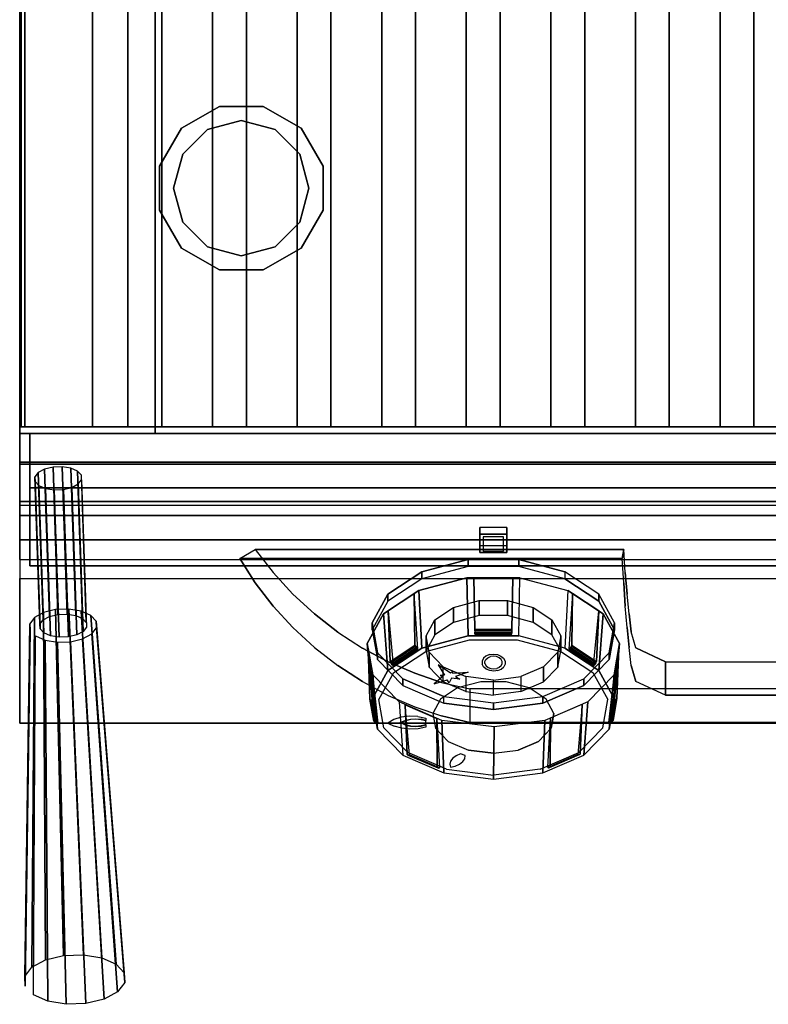
# Model space of a CAD drawing. Units: millimetres. Extents: x 0 to 802, y -1033 to 0.
# Drawn here: x 0 to 221, y -1033 to -742 of the extents above; entities that cross this region are included whole.
import ezdxf

# ---------------------------------------------------------------- set-up
doc = ezdxf.new("R2010")
doc.units = ezdxf.units.MM
for name, color, linetype in [('200-EquipBlack-3d', 250, 'Continuous'), ('200-EquipRed-3d', 1, 'Continuous'), ('200-EquipSteel-3d', 9, 'Continuous'), ('200-EquipWhite-3d', 7, 'Continuous')]:
    doc.layers.add(name, color=color, linetype=linetype)

# ---------------------------------------------------------------- blocks, each defined once
blk = doc.blocks.new('DESCO900-CRUSCOTTO 800MM')
at = {"layer": '200-EquipSteel-3d'}
for points in [[(0, 0), (0, 0, -10.6), (800, 0, -10.6), (800, 0)], [(0, 0, -10.6), (0, -31.33, -10.6), (800, -31.33, -10.6), (800, 0, -10.6)], [(0, 0, -189.1), (0, -42.75, -189.1), (800, -42.75, -189.1), (800, 0, -189.1)], [(0, -31.33, -11.6), (0, -24.21, -22.69), (800, -24.21, -22.69), (800, -31.33, -11.6)], [(0, -24.21, -23.19), (0, -85.5, -106.31), (800, -85.5, -106.31), (800, -24.21, -23.19)], [(800, -24.21, -22.69), (800, -24.21, -23.19), (0, -24.21, -23.19), (0, -24.21, -22.69)], [(0, -31.33, -10.6), (0, -31.33, -11.6), (800, -31.33, -11.6), (800, -31.33, -10.6)], [(0, -85.5, -108.31), (0, -42.75, -189.1), (800, -42.75, -189.1), (800, -85.5, -108.31)], [(0, -85.5, -106.31), (0, -85.5, -108.31), (800, -85.5, -108.31), (800, -85.5, -106.31)]]:
    blk.add_3dface(points, dxfattribs=at)
for points, invisible_edges in [([(0, 0, -189.1), (0, -24.21, -23.19), (0, 0, -10.6), (0, 0, -189.1)], 3), ([(0, 0, -10.6), (0, -31.33, -11.6), (0, -24.21, -22.69)], 9), ([(0, 0, -189.1), (0, -42.75, -189.1), (0, -85.5, -108.31), (0, -85.5, -106.31)], 8), ([(0, -85.5, -106.31), (0, 0, -189.1), (0, -24.21, -23.19)], 3), ([(0, 0, -10.6), (0, -31.33, -11.6), (0, -31.33, -10.6)], 1)]:
    blk.add_3dface(points, dxfattribs=dict(at, invisible_edges=invisible_edges))
blk = doc.blocks.new('DESCO900-MANOPOLA RED')
at = {"layer": '200-EquipBlack-3d'}
for points in [[(136, -3.5, -4), (136, -8.84, -11.24), (144, -8.84, -11.24), (144, -3.5, -4)], [(136, -3.5, -4), (136, -5.51, -2.52), (144, -5.51, -2.52), (144, -3.5, -4)], [(136, -3.5, -4), (136, -5.51, -2.52), (136, -10.85, -9.76), (136, -8.84, -11.24)], [(136, -5.51, -2.52), (136, -10.85, -9.76), (144, -10.85, -9.76), (144, -5.51, -2.52)], [(144, -3.5, -4), (144, -5.51, -2.52), (144, -10.85, -9.76), (144, -8.84, -11.24)], [(144, -8.84, -11.24), (144, -10.85, -9.76), (136, -10.85, -9.76), (136, -8.84, -11.24)], [(118.84, -16.61, -19.9), (132.51, -13, -15), (132.51, -15.01, -13.52), (118.84, -18.63, -18.42)], [(132.51, -15.01, -13.52), (132.51, -13, -15), (147.48, -13, -15), (147.48, -15.01, -13.52)], [(147.48, -15.01, -13.52), (147.48, -13, -15), (161.16, -16.61, -19.9), (161.16, -18.63, -18.42)], [(108.82, -23.22, -28.85), (118.84, -16.61, -19.9), (118.84, -18.63, -18.42), (108.82, -25.23, -27.37)], [(171.18, -23.22, -28.85), (161.16, -16.61, -19.9), (161.16, -18.63, -18.42), (171.18, -25.23, -27.37)], [(132.2, -18.36, -8.78), (117.96, -22.12, -13.89), (118.84, -39.15, -3.28), (132.51, -35.53, 1.62)], [(147.8, -18.36, -8.78), (132.2, -18.36, -8.78), (132.51, -35.53, 1.62), (147.48, -35.53, 1.62)], [(145.8, -18.36, -8.78), (134.2, -18.36, -8.78), (134.51, -33.57, 1.76), (145.48, -33.57, 1.76)], [(147.8, -18.36, -8.78), (162.04, -22.12, -13.89), (161.16, -39.15, -3.28), (147.48, -35.53, 1.62)], [(104.2, -31.67, -40.31), (108.82, -23.22, -28.85), (108.82, -25.23, -27.37), (104.2, -33.68, -38.83)], [(117.96, -22.12, -13.89), (107.52, -29, -23.21), (108.82, -45.75, -12.23), (118.84, -39.15, -3.28)], [(116.62, -23, -15.08), (108.86, -28.12, -22.02), (109.48, -43.08, -11.15), (116.82, -38.25, -4.58)], [(171.18, -45.75, -12.23), (172.48, -29, -23.21), (162.04, -22.12, -13.89), (161.16, -39.15, -3.28)], [(171.14, -28.12, -22.02), (163.38, -23, -15.08), (163.18, -38.25, -4.58), (170.52, -43.08, -11.15)], [(175.8, -31.67, -40.31), (171.18, -23.22, -28.85), (171.18, -25.23, -27.37), (175.8, -33.68, -38.83)], [(128.24, -31.52, -26.64), (128.24, -27.1, -29.9), (135.84, -25.09, -27.18), (135.84, -29.52, -23.92)], [(135.84, -29.52, -23.92), (135.84, -25.09, -27.18), (144.16, -25.09, -27.18), (144.16, -29.52, -23.92)], [(144.16, -29.52, -23.92), (144.16, -25.09, -27.18), (151.76, -27.1, -29.9), (151.76, -31.52, -26.64)], [(107.52, -29, -23.21), (102.71, -37.8, -35.15), (104.2, -54.2, -23.69), (108.82, -45.75, -12.23)], [(122.68, -35.19, -31.61), (122.68, -30.76, -34.88), (128.24, -27.1, -29.9), (128.24, -31.52, -26.64)], [(151.76, -31.52, -26.64), (151.76, -27.1, -29.9), (157.32, -30.76, -34.88), (157.32, -35.19, -31.61)], [(175.8, -54.2, -23.69), (177.29, -37.8, -35.15), (172.48, -29, -23.21), (171.18, -45.75, -12.23)], [(105.76, -40.5, -52.29), (104.2, -31.67, -40.31), (104.2, -33.68, -38.83), (105.76, -42.51, -50.81)], [(120.11, -39.89, -37.98), (120.11, -35.46, -41.24), (122.68, -30.76, -34.88), (122.68, -35.19, -31.61)], [(159.89, -35.46, -41.24), (159.89, -39.89, -37.98), (157.32, -35.19, -31.61), (157.32, -30.76, -34.88)], [(174.24, -40.5, -52.29), (175.8, -31.67, -40.31), (175.8, -33.68, -38.83), (174.24, -42.51, -50.81)], [(134.51, -33.57, 1.76), (145.48, -33.57, 1.76), (145.48, -34.03, 1.73), (134.51, -34.03, 1.73)], [(134.51, -34.03, 1.73), (134.51, -34.4, 1.64), (145.48, -34.4, 1.64), (145.48, -34.03, 1.73)], [(145.48, -34.4, 1.64), (145.48, -34.7, 1.49), (134.51, -34.7, 1.49), (134.51, -34.4, 1.64)], [(134.51, -34.7, 1.49), (134.51, -34.97, 1.28), (145.48, -34.97, 1.28), (145.48, -34.7, 1.49)], [(102.71, -37.8, -35.15), (104.34, -47, -47.63), (105.76, -63.04, -35.67), (104.2, -54.2, -23.69)], [(120.98, -40.37, -47.9), (120.11, -35.46, -41.24), (120.11, -39.89, -37.98), (120.98, -44.79, -44.63)], [(159.02, -40.37, -47.9), (159.02, -44.79, -44.63), (159.89, -39.89, -37.98), (159.89, -35.46, -41.24)], [(174.24, -63.04, -35.67), (175.66, -47, -47.63), (177.29, -37.8, -35.15), (175.8, -54.2, -23.69)], [(102.95, -39.21, -37.06), (104.17, -46.05, -46.34), (104.68, -60.72, -35.06), (103.53, -54.25, -26.28)], [(113.25, -48.2, -62.73), (105.76, -40.5, -52.29), (105.76, -42.51, -50.81), (113.25, -50.21, -61.24)], [(109.48, -43.08, -11.15), (116.82, -38.25, -4.58), (117.04, -38.64, -4.54), (109.7, -43.48, -11.1)], [(109.7, -43.48, -11.1), (109.91, -43.8, -11.11), (117.25, -38.96, -4.54), (117.04, -38.64, -4.54)], [(117.25, -38.96, -4.54), (117.47, -39.2, -4.61), (110.13, -44.04, -11.17), (109.91, -43.8, -11.11)], [(110.13, -44.04, -11.17), (110.38, -44.25, -11.3), (117.72, -39.41, -4.73), (117.47, -39.2, -4.61)], [(125.14, -44.64, -53.7), (120.98, -40.37, -47.9), (120.98, -44.79, -44.63), (125.14, -49.07, -50.43)], [(154.86, -44.64, -53.7), (154.86, -49.07, -50.43), (159.02, -44.79, -44.63), (159.02, -40.37, -47.9)], [(162.53, -39.2, -4.61), (162.28, -39.41, -4.73), (169.62, -44.25, -11.3), (169.87, -44.04, -11.17)], [(170.09, -43.8, -11.11), (169.87, -44.04, -11.17), (162.53, -39.2, -4.61), (162.75, -38.96, -4.54)], [(162.96, -38.64, -4.54), (162.75, -38.96, -4.54), (170.09, -43.8, -11.11), (170.3, -43.48, -11.1)], [(163.18, -38.25, -4.58), (170.52, -43.08, -11.15), (170.3, -43.48, -11.1), (162.96, -38.64, -4.54)], [(166.75, -48.2, -62.73), (174.24, -40.5, -52.29), (174.24, -42.51, -50.81), (166.75, -50.21, -61.24)], [(175.87, -45.82, -46.03), (177.09, -38.98, -36.75), (176.51, -54.02, -25.97), (175.36, -60.49, -34.75)], [(131.87, -47.54, -57.63), (131.87, -51.97, -54.37), (125.14, -49.07, -50.43), (125.14, -44.64, -53.7)], [(148.13, -47.54, -57.63), (148.13, -51.97, -54.37), (154.86, -49.07, -50.43), (154.86, -44.64, -53.7)], [(104.34, -47, -47.63), (112.13, -55.02, -58.5), (113.25, -70.73, -46.11), (105.76, -63.04, -35.67)], [(125.36, -53.42, -69.81), (113.25, -48.2, -62.73), (113.25, -50.21, -61.24), (125.36, -55.43, -68.32)], [(140, -48.57, -59.02), (131.87, -47.54, -57.63), (131.87, -51.97, -54.37), (140, -53, -55.76)], [(148.13, -47.54, -57.63), (148.13, -51.97, -54.37), (140, -53, -55.76), (140, -48.57, -59.02)], [(154.64, -53.42, -69.81), (166.75, -48.2, -62.73), (166.75, -50.21, -61.24), (154.64, -55.43, -68.32)], [(166.75, -70.73, -46.11), (174.24, -63.04, -35.67), (175.66, -47, -47.63), (167.87, -55.02, -58.5)], [(104.68, -60.72, -35.06), (103.53, -54.25, -26.28), (103.82, -54.51, -26.05), (104.97, -60.98, -34.83)], [(104.97, -60.98, -34.83), (105.26, -61.17, -34.65), (104.12, -54.69, -25.87), (103.82, -54.51, -26.05)], [(104.12, -54.69, -25.87), (104.41, -54.79, -25.76), (105.55, -61.27, -34.54), (105.26, -61.17, -34.65)], [(105.55, -61.27, -34.54), (105.89, -61.33, -34.45), (104.74, -54.85, -25.67), (104.41, -54.79, -25.76)], [(113.25, -70.73, -46.11), (125.36, -75.95, -53.19), (124.75, -60.46, -65.88), (112.13, -55.02, -58.5)], [(140, -55.27, -72.31), (140, -57.28, -70.83), (125.36, -55.43, -68.32), (125.36, -53.42, -69.81)], [(140, -55.27, -72.31), (154.64, -53.42, -69.81), (154.64, -55.43, -68.32), (140, -57.28, -70.83)], [(154.64, -75.95, -53.19), (166.75, -70.73, -46.11), (167.87, -55.02, -58.5), (155.25, -60.46, -65.88)], [(175.63, -54.57, -25.45), (175.3, -54.63, -25.37), (174.15, -61.1, -34.15), (174.49, -61.04, -34.23)], [(174.78, -60.94, -34.35), (174.49, -61.04, -34.23), (175.63, -54.57, -25.45), (175.92, -54.47, -25.57)], [(176.22, -54.28, -25.74), (175.92, -54.47, -25.57), (174.78, -60.94, -34.35), (175.07, -60.76, -34.52)], [(176.51, -54.02, -25.97), (175.36, -60.49, -34.75), (175.07, -60.76, -34.52), (176.22, -54.28, -25.74)], [(113.93, -55.83, -59.53), (123.31, -59.87, -65.01), (123.38, -74.39, -53.53), (114.51, -70.56, -48.34)], [(156.87, -59.76, -64.93), (166.25, -55.72, -59.44), (165.68, -70.45, -48.26), (156.8, -74.28, -53.44)], [(125.36, -75.95, -53.19), (140, -77.8, -55.69), (140.23, -62.35, -68.44), (124.75, -60.46, -65.88)], [(140, -77.8, -55.69), (154.64, -75.95, -53.19), (155.25, -60.46, -65.88), (140.23, -62.35, -68.44)], [(123.38, -74.39, -53.53), (114.51, -70.56, -48.34), (114.68, -70.7, -47.94), (123.56, -74.53, -53.13)], [(123.56, -74.53, -53.13), (123.73, -74.59, -52.79), (114.85, -70.76, -47.6), (114.68, -70.7, -47.94)], [(114.85, -70.76, -47.6), (115.03, -70.74, -47.32), (123.9, -74.57, -52.51), (123.73, -74.59, -52.79)], [(123.9, -74.57, -52.51), (124.1, -74.49, -52.23), (115.22, -70.66, -47.04), (115.03, -70.74, -47.32)], [(165.16, -70.63, -47.24), (164.96, -70.55, -46.96), (156.09, -74.38, -52.15), (156.28, -74.46, -52.43)], [(156.46, -74.48, -52.71), (156.28, -74.46, -52.43), (165.16, -70.63, -47.24), (165.33, -70.65, -47.52)], [(165.5, -70.59, -47.86), (165.33, -70.65, -47.52), (156.46, -74.48, -52.71), (156.63, -74.42, -53.05)], [(165.68, -70.45, -48.26), (156.8, -74.28, -53.44), (156.63, -74.42, -53.05), (165.5, -70.59, -47.86)]]:
    blk.add_3dface(points, dxfattribs=at)
for points, invisible_edges in [([(125.36, -53.42, -69.81), (140, -55.27, -72.31), (132.51, -13, -15), (118.84, -16.61, -19.9)], 10), ([(140, -55.27, -72.31), (154.64, -53.42, -69.81), (147.48, -13, -15), (132.51, -13, -15)], 10), ([(154.64, -53.42, -69.81), (166.75, -48.2, -62.73), (161.16, -16.61, -19.9), (147.48, -13, -15)], 10), ([(113.25, -48.2, -62.73), (125.36, -53.42, -69.81), (118.84, -16.61, -19.9), (108.82, -23.22, -28.85)], 10), ([(125.36, -55.43, -68.32), (140, -57.28, -70.83), (132.51, -15.01, -13.52), (118.84, -18.63, -18.42)], 10), ([(140, -57.28, -70.83), (154.64, -55.43, -68.32), (147.48, -15.01, -13.52), (132.51, -15.01, -13.52)], 10), ([(154.64, -55.43, -68.32), (166.75, -50.21, -61.24), (161.16, -18.63, -18.42), (147.48, -15.01, -13.52)], 10), ([(166.75, -48.2, -62.73), (174.24, -40.5, -52.29), (171.18, -23.22, -28.85), (161.16, -16.61, -19.9)], 10), ([(113.25, -50.21, -61.24), (125.36, -55.43, -68.32), (118.84, -18.63, -18.42), (108.82, -25.23, -27.37)], 10), ([(117.96, -22.12, -13.89), (132.2, -18.36, -8.78), (147.8, -18.36, -8.78), (162.04, -22.12, -13.89)], 8), ([(134.2, -18.36, -8.78), (134.51, -34.97, 1.28), (134.51, -33.57, 1.76)], 2), ([(145.8, -18.36, -8.78), (145.48, -33.57, 1.76), (145.48, -34.97, 1.28)], 2), ([(166.75, -50.21, -61.24), (174.24, -42.51, -50.81), (171.18, -25.23, -27.37), (161.16, -18.63, -18.42)], 10), ([(104.2, -31.67, -40.31), (105.76, -40.5, -52.29), (113.25, -48.2, -62.73), (108.82, -23.22, -28.85)], 4), ([(107.52, -29, -23.21), (117.96, -22.12, -13.89), (162.04, -22.12, -13.89), (172.48, -29, -23.21)], 10), ([(116.62, -23, -15.08), (116.82, -38.25, -4.58), (117.72, -39.41, -4.73)], 2), ([(163.38, -23, -15.08), (162.28, -39.41, -4.73), (163.18, -38.25, -4.58)], 2), ([(174.24, -40.5, -52.29), (175.8, -31.67, -40.31), (171.18, -23.22, -28.85)], 8), ([(104.2, -33.68, -38.83), (105.76, -42.51, -50.81), (113.25, -50.21, -61.24), (108.82, -25.23, -27.37)], 4), ([(174.24, -42.51, -50.81), (175.8, -33.68, -38.83), (171.18, -25.23, -27.37)], 8), ([(102.71, -37.8, -35.15), (107.52, -29, -23.21), (172.48, -29, -23.21), (177.29, -37.8, -35.15)], 10), ([(108.86, -28.12, -22.02), (110.38, -44.25, -11.3), (109.48, -43.08, -11.15)], 2), ([(171.14, -28.12, -22.02), (170.52, -43.08, -11.15), (169.62, -44.25, -11.3)], 2), ([(134.51, -33.57, 1.76), (134.51, -34.97, 1.28), (134.51, -34.7, 1.49), (134.51, -34.4, 1.64)], 9), ([(134.51, -33.57, 1.76), (134.51, -34.03, 1.73), (134.51, -34.4, 1.64)], 8), ([(145.48, -33.57, 1.76), (145.48, -34.97, 1.28), (145.48, -34.7, 1.49), (145.48, -34.4, 1.64)], 9), ([(145.48, -33.57, 1.76), (145.48, -34.03, 1.73), (145.48, -34.4, 1.64)], 8), ([(104.34, -47, -47.63), (102.71, -37.8, -35.15), (177.29, -37.8, -35.15), (175.66, -47, -47.63)], 10), ([(125.36, -75.95, -53.19), (140, -77.8, -55.69), (132.51, -35.53, 1.62), (118.84, -39.15, -3.28)], 10), ([(140, -77.8, -55.69), (154.64, -75.95, -53.19), (147.48, -35.53, 1.62), (132.51, -35.53, 1.62)], 10), ([(154.64, -75.95, -53.19), (166.75, -70.73, -46.11), (161.16, -39.15, -3.28), (147.48, -35.53, 1.62)], 10), ([(102.95, -39.21, -37.06), (103.53, -54.25, -26.28), (104.74, -54.85, -25.67)], 2), ([(113.25, -70.73, -46.11), (125.36, -75.95, -53.19), (118.84, -39.15, -3.28), (108.82, -45.75, -12.23)], 10), ([(116.82, -38.25, -4.58), (117.72, -39.41, -4.73), (117.47, -39.2, -4.61), (117.25, -38.96, -4.55)], 9), ([(116.82, -38.25, -4.58), (117.04, -38.64, -4.54), (117.25, -38.96, -4.54)], 8), ([(166.75, -70.73, -46.11), (174.24, -63.04, -35.67), (171.18, -45.75, -12.23), (161.16, -39.15, -3.28)], 10), ([(163.18, -38.25, -4.58), (162.28, -39.41, -4.73), (162.53, -39.2, -4.61), (162.75, -38.96, -4.54)], 9), ([(163.18, -38.25, -4.58), (162.96, -38.64, -4.54), (162.75, -38.96, -4.54)], 8), ([(177.09, -38.98, -36.75), (175.3, -54.63, -25.37), (176.51, -54.02, -25.97)], 2), ([(109.48, -43.08, -11.15), (110.38, -44.25, -11.3), (110.13, -44.04, -11.18), (109.91, -43.8, -11.11)], 9), ([(109.48, -43.08, -11.15), (109.7, -43.48, -11.1), (109.91, -43.8, -11.11)], 8), ([(170.52, -43.08, -11.15), (169.62, -44.25, -11.3), (169.87, -44.04, -11.17), (170.09, -43.8, -11.11)], 9), ([(170.52, -43.08, -11.15), (170.3, -43.48, -11.1), (170.09, -43.8, -11.11)], 8), ([(104.17, -46.05, -46.34), (105.89, -61.33, -34.45), (104.68, -60.72, -35.06)], 2), ([(104.2, -54.2, -23.69), (105.76, -63.04, -35.67), (113.25, -70.73, -46.11), (108.82, -45.75, -12.23)], 4), ([(174.24, -63.04, -35.67), (175.8, -54.2, -23.69), (171.18, -45.75, -12.23)], 8), ([(175.87, -45.82, -46.03), (175.36, -60.49, -34.75), (174.15, -61.1, -34.15)], 2), ([(112.13, -55.02, -58.5), (104.34, -47, -47.63), (175.66, -47, -47.63), (167.87, -55.02, -58.5)], 10), ([(126.62, -66.66, -35.53), (132.68, -69.27, -39.08), (136.26, -49.06, -11.67), (129.42, -50.87, -14.12)], 10), ([(132.68, -69.27, -39.08), (140, -70.2, -40.33), (143.74, -49.06, -11.67), (136.26, -49.06, -11.67)], 10), ([(140, -70.2, -40.33), (147.32, -69.27, -39.08), (150.58, -50.87, -14.12), (143.74, -49.06, -11.67)], 10), ([(122.88, -62.81, -30.32), (126.62, -66.66, -35.53), (129.42, -50.87, -14.12), (124.41, -54.17, -18.6)], 10), ([(147.32, -69.27, -39.08), (153.38, -66.66, -35.53), (155.59, -54.17, -18.6), (150.58, -50.87, -14.12)], 10), ([(103.53, -54.25, -26.28), (104.74, -54.85, -25.67), (104.41, -54.79, -25.76), (104.12, -54.69, -25.87)], 9), ([(103.53, -54.25, -26.28), (103.82, -54.51, -26.05), (104.12, -54.69, -25.87)], 8), ([(124.75, -60.46, -65.88), (112.13, -55.02, -58.5), (167.87, -55.02, -58.5), (155.25, -60.46, -65.88)], 10), ([(122.1, -58.4, -24.33), (122.88, -62.81, -30.32), (124.41, -54.17, -18.6)], 2), ([(153.38, -66.66, -35.53), (157.12, -62.81, -30.32), (157.9, -58.4, -24.33), (155.59, -54.17, -18.6)], 8), ([(176.51, -54.02, -25.97), (175.3, -54.63, -25.37), (175.63, -54.57, -25.45), (175.92, -54.47, -25.57)], 9), ([(176.51, -54.02, -25.97), (176.22, -54.28, -25.74), (175.92, -54.47, -25.57)], 8), ([(113.93, -55.83, -59.53), (114.51, -70.56, -48.34), (115.22, -70.66, -47.04)], 2), ([(166.25, -55.72, -59.44), (164.96, -70.55, -46.96), (165.68, -70.45, -48.26)], 2), ([(104.68, -60.72, -35.06), (105.89, -61.33, -34.45), (105.55, -61.27, -34.54), (105.26, -61.17, -34.65)], 9), ([(104.68, -60.72, -35.06), (104.97, -60.98, -34.83), (105.26, -61.17, -34.65)], 8), ([(123.31, -59.87, -65.01), (124.1, -74.49, -52.23), (123.38, -74.39, -53.53)], 2), ([(140.23, -62.35, -68.44), (124.75, -60.46, -65.88), (155.25, -60.46, -65.88)], 2), ([(156.87, -59.76, -64.93), (156.8, -74.28, -53.44), (156.09, -74.38, -52.15)], 2), ([(175.36, -60.49, -34.75), (174.15, -61.1, -34.15), (174.49, -61.04, -34.23), (174.78, -60.94, -34.35)], 9), ([(175.36, -60.49, -34.75), (175.07, -60.76, -34.52), (174.78, -60.94, -34.35)], 8), ([(114.51, -70.56, -48.34), (115.22, -70.66, -47.04), (115.03, -70.74, -47.32), (114.85, -70.76, -47.6)], 9), ([(114.51, -70.56, -48.34), (114.68, -70.7, -47.94), (114.85, -70.76, -47.6)], 8), ([(165.68, -70.45, -48.26), (164.96, -70.55, -46.96), (165.16, -70.63, -47.24), (165.33, -70.65, -47.52)], 9), ([(165.68, -70.45, -48.26), (165.5, -70.59, -47.86), (165.33, -70.65, -47.52)], 8), ([(123.38, -74.39, -53.53), (124.1, -74.49, -52.23), (123.9, -74.57, -52.51), (123.73, -74.59, -52.79)], 9), ([(123.38, -74.39, -53.53), (123.56, -74.53, -53.13), (123.73, -74.59, -52.79)], 8), ([(156.8, -74.28, -53.44), (156.09, -74.38, -52.15), (156.28, -74.46, -52.43), (156.46, -74.48, -52.71)], 9), ([(156.8, -74.28, -53.44), (156.63, -74.42, -53.05), (156.46, -74.48, -52.71)], 8)]:
    blk.add_3dface(points, dxfattribs=dict(at, invisible_edges=invisible_edges))
at = {"layer": '200-EquipRed-3d'}
for points, invisible_edges in [([(120.02, -40.11, -4.58), (132.93, -36.7, 0.04), (136.26, -49.06, -11.67), (129.42, -50.87, -14.12)], 10), ([(132.93, -36.7, 0.04), (147.07, -36.7, 0.04), (143.74, -49.06, -11.67), (136.26, -49.06, -11.67)], 10), ([(147.07, -36.7, 0.04), (159.98, -40.11, -4.58), (150.58, -50.87, -14.12), (143.74, -49.06, -11.67)], 10), ([(110.55, -46.34, -13.04), (120.02, -40.11, -4.58), (129.42, -50.87, -14.12), (124.41, -54.17, -18.6)], 10), ([(159.98, -40.11, -4.58), (169.44, -46.34, -13.04), (155.59, -54.17, -18.6), (150.58, -50.87, -14.12)], 10), ([(106.19, -54.33, -23.86), (110.55, -46.34, -13.04), (124.41, -54.17, -18.6), (122.1, -58.4, -24.33)], 10), ([(155.59, -54.17, -18.6), (169.44, -46.34, -13.04), (173.81, -54.33, -23.86), (157.9, -58.4, -24.33)], 5), ([(107.66, -62.67, -35.18), (106.19, -54.33, -23.86), (122.1, -58.4, -24.33), (122.88, -62.81, -30.32)], 10), ([(157.9, -58.4, -24.33), (157.12, -62.81, -30.32), (172.34, -62.67, -35.18), (173.81, -54.33, -23.86)], 10), ([(114.73, -69.94, -45.03), (107.66, -62.67, -35.18), (122.88, -62.81, -30.32), (126.62, -66.66, -35.53)], 10), ([(157.12, -62.81, -30.32), (172.34, -62.67, -35.18), (165.27, -69.94, -45.03), (153.38, -66.66, -35.53)], 5), ([(126.17, -74.87, -51.72), (114.73, -69.94, -45.03), (126.62, -66.66, -35.53), (132.68, -69.27, -39.08)], 10), ([(153.38, -66.66, -35.53), (147.32, -69.27, -39.08), (153.83, -74.87, -51.72), (165.27, -69.94, -45.03)], 10), ([(140, -76.61, -54.09), (140, -70.2, -40.33), (132.68, -69.27, -39.08), (126.17, -74.87, -51.72)], 5), ([(140, -76.61, -54.09), (140, -70.2, -40.33), (147.32, -69.27, -39.08), (153.83, -74.87, -51.72)], 5)]:
    blk.add_3dface(points, dxfattribs=dict(at, invisible_edges=invisible_edges))
at = {"layer": '200-EquipWhite-3d'}
blk.add_3dface([(137, -6.31, -3.17), (137, -10.46, -8.81), (143, -10.46, -8.81), (143, -6.31, -3.17)], dxfattribs=at)
for points, invisible_edges in [([(137.8, -42.45, -4.69), (137.04, -42.14, -4.41), (136.65, -42.96, -5.2), (137.5, -43.07, -5.28)], 5), ([(137.5, -43.07, -5.28), (136.65, -42.96, -5.2), (136.67, -43.83, -6.03), (137.52, -43.72, -5.9)], 5), ([(138.36, -41.95, -4.2), (137.79, -41.48, -3.76), (137.04, -42.14, -4.41), (137.8, -42.45, -4.69)], 5), ([(139.13, -41.63, -3.87), (138.82, -41.04, -3.32), (137.79, -41.48, -3.76), (138.36, -41.95, -4.2)], 5), ([(139.13, -41.63, -3.87), (138.82, -41.04, -3.32), (140, -40.89, -3.15), (140.02, -41.51, -3.74)], 5), ([(140, -40.89, -3.15), (141.18, -41.04, -3.26), (140.9, -41.62, -3.83), (140.02, -41.51, -3.74)], 10), ([(141.18, -41.04, -3.26), (142.23, -41.47, -3.65), (141.69, -41.95, -4.12), (140.9, -41.62, -3.83)], 10), ([(142.23, -41.47, -3.65), (143.02, -42.13, -4.26), (142.28, -42.45, -4.58), (141.69, -41.95, -4.12)], 10), ([(143.02, -42.13, -4.26), (143.45, -42.95, -5.03), (142.61, -43.06, -5.15), (142.28, -42.45, -4.58)], 10), ([(143.45, -42.95, -5.03), (143.48, -43.82, -5.86), (142.62, -43.71, -5.77), (142.61, -43.06, -5.15)], 10), ([(123.73, -44.07, -4.48), (125.55, -47.11, -8.61), (127.33, -46.48, -7.75)], 2), ([(127.33, -46.48, -7.75), (125.55, -47.11, -8.61), (126.35, -48.45, -10.42), (128.85, -47.5, -9.13)], 15), ([(127.33, -46.48, -7.75), (127.92, -45.9, -6.96), (127.96, -46.56, -7.86)], 8), ([(127.96, -46.56, -7.86), (132.54, -46.26, -7.45), (128.85, -47.5, -9.13), (127.33, -46.48, -7.75)], 12), ([(137.52, -43.72, -5.9), (137.84, -44.33, -6.48), (137.1, -44.64, -6.79), (136.67, -43.83, -6.03)], 10), ([(137.84, -44.33, -6.48), (138.43, -44.83, -6.94), (137.89, -45.31, -7.41), (137.1, -44.64, -6.79)], 10), ([(138.43, -44.83, -6.94), (139.22, -45.15, -7.23), (138.94, -45.74, -7.8), (137.89, -45.31, -7.41)], 10), ([(139.22, -45.15, -7.23), (140.11, -45.26, -7.31), (140.13, -45.89, -7.91), (138.94, -45.74, -7.8)], 10), ([(140.99, -45.15, -7.19), (141.3, -45.73, -7.74), (140.13, -45.89, -7.91), (140.11, -45.26, -7.31)], 5), ([(142.33, -45.3, -7.3), (141.76, -44.82, -6.86), (140.99, -45.15, -7.19), (141.3, -45.73, -7.74)], 5), ([(143.09, -44.63, -6.64), (142.33, -44.32, -6.37), (141.76, -44.82, -6.86), (142.33, -45.3, -7.3)], 5), ([(143.48, -43.82, -5.86), (143.09, -44.63, -6.64), (142.33, -44.32, -6.37), (142.62, -43.71, -5.77)], 10), ([(122.46, -49.69, -12.1), (126.35, -48.45, -10.42), (125.55, -47.11, -8.61), (125.18, -47.42, -9.02)], 6), ([(125.55, -47.11, -8.61), (124.27, -47.22, -8.75), (125.18, -47.42, -9.02)], 8), ([(127.64, -47.96, -9.75), (126.92, -49.41, -11.73), (126.35, -48.45, -10.42)], 8), ([(128.85, -47.5, -9.13), (130.12, -48.34, -10.27), (127.64, -47.96, -9.75)], 8), ([(114.08, -60.43, -26.66), (110.57, -60.21, -26.36), (108.81, -61.26, -27.79), (112.48, -61.12, -27.6)], 5), ([(115.53, -60.09, -26.2), (112.76, -59.49, -25.39), (110.57, -60.21, -26.36), (114.08, -60.43, -26.66)], 5), ([(117.07, -59.99, -26.06), (115.2, -59.18, -24.97), (112.76, -59.49, -25.39), (115.53, -60.09, -26.2)], 5), ([(114.08, -60.57, -26.86), (112.83, -61.12, -27.6), (114.06, -61.69, -28.37)], 8), ([(115.53, -60.24, -26.4), (114.08, -60.57, -26.86), (114.06, -61.69, -28.37), (115.51, -62.05, -28.85)], 10), ([(118.61, -60.13, -26.25), (117.7, -59.29, -25.11), (115.2, -59.18, -24.97), (117.07, -59.99, -26.06)], 5), ([(117.07, -60.14, -26.26), (115.53, -60.24, -26.4), (115.51, -62.05, -28.85), (117.06, -62.16, -29)], 10), ([(118.61, -60.28, -26.45), (117.07, -60.14, -26.26), (117.06, -62.16, -29), (118.61, -62.02, -28.82)], 10), ([(120.04, -59.81, -25.83), (120.04, -60.5, -26.76), (118.61, -60.13, -26.25), (117.7, -59.29, -25.11)], 4), ([(120.04, -60.65, -26.96), (118.61, -60.28, -26.45), (118.61, -62.02, -28.82), (120.04, -61.64, -28.3)], 2), ([(112.48, -61.12, -27.6), (108.81, -61.26, -27.79), (110.68, -62.19, -29.05), (114.06, -61.84, -28.58)], 5), ([(114.06, -61.84, -28.58), (115.51, -62.19, -29.06), (112.9, -62.8, -29.88), (110.68, -62.19, -29.05)], 10), ([(115.51, -62.19, -29.06), (117.06, -62.31, -29.21), (115.31, -63.05, -30.22), (112.9, -62.8, -29.88)], 10), ([(117.06, -62.31, -29.21), (118.61, -62.17, -29.02), (117.74, -62.93, -30.05), (115.31, -63.05, -30.22)], 10), ([(118.61, -62.17, -29.02), (120.04, -61.79, -28.5), (120.04, -62.43, -29.38), (117.74, -62.93, -30.05)], 8), ([(127.37, -72.47, -42.99), (127.13, -73.38, -44.23), (128.75, -73.96, -45.01), (129.99, -73.39, -44.24)], 10), ([(128.01, -71.63, -41.85), (127.37, -72.47, -42.99), (129.99, -73.39, -44.24), (130.94, -72.65, -43.24)], 10), ([(128.99, -70.91, -40.87), (128.01, -71.63, -41.85), (130.94, -72.65, -43.24), (131.52, -71.79, -42.07)], 10), ([(130.25, -70.37, -40.14), (128.99, -70.91, -40.87), (131.52, -71.79, -42.07), (131.68, -70.87, -40.82)], 2), ([(127.13, -73.38, -44.23), (127.3, -74.3, -45.47), (128.75, -73.96, -45.01)], 8)]:
    blk.add_3dface(points, dxfattribs=dict(at, invisible_edges=invisible_edges))
blk = doc.blocks.new('MANIGLIA 400mm')
at = {"layer": '200-EquipSteel-3d'}
for points, invisible_edges in [([(1267.25, -6.66, 1142.05), (1262.65, 0, 1137.53), (1267.25, 3.34, 1142.05)], 8), ([(1267.25, 3.34, 1142.05), (1272.57, -2.86, 1147.19), (1376.58, -2.88, 1147.22), (1376.12, 3.32, 1142.07)], 2), ([(1272.57, -2.86, 1147.19), (1272.57, -12.86, 1147.19), (1267.25, -6.66, 1142.05), (1267.25, 3.34, 1142.05)], 5), ([(1376.12, 3.32, 1142.07), (1376.12, -6.68, 1142.07), (1375.65, 0, 1137.53), (1376.12, 3.32, 1142.07)], 1), ([(1376.58, -12.88, 1147.22), (1376.58, -2.86, 1147.19), (1376.12, 3.32, 1142.07), (1376.12, -6.68, 1142.07)], 5), ([(1573.12, 3.32, 1142.07), (1594.6, 3.34, 1142.05), (1594.6, -2.86, 1147.19), (1572.66, -2.86, 1147.19)], 4), ([(1573.12, -6.68, 1142.07), (1573.12, 3.32, 1142.07), (1572.66, -2.86, 1147.19), (1572.66, -12.86, 1147.19)], 5), ([(1573.12, 3.32, 1142.07), (1573.59, 0, 1137.53), (1573.12, -6.68, 1142.07), (1573.12, 3.32, 1142.07)], 4), ([(1594.6, -12.86, 1147.19), (1594.6, -2.86, 1147.19), (1594.6, 3.34, 1142.05), (1594.6, -6.66, 1142.05)], 5), ([(1594.6, 3.34, 1142.05), (1594.6, -6.66, 1142.05), (1594.6, 0.01, 1137.53), (1594.6, 3.34, 1142.05)], 1), ([(1262.65, 0, 1137.53), (1267.25, -6.66, 1142.05), (1376.12, -6.68, 1142.07), (1375.65, 0, 1137.53)], 2), ([(1573.59, 0, 1137.53), (1594.6, 0.01, 1137.53), (1594.6, -6.66, 1142.05), (1573.12, -6.68, 1142.07)], 4), ([(1272.57, -2.86, 1147.19), (1278.37, -8.53, 1152.9), (1377.13, -8.53, 1152.9), (1376.58, -2.88, 1147.22)], 10), ([(1278.37, -8.53, 1152.9), (1272.57, -2.86, 1147.19), (1272.57, -12.86, 1147.19), (1278.37, -18.53, 1152.9)], 10), ([(1377.13, -8.53, 1152.9), (1377.13, -18.53, 1152.9), (1376.58, -12.88, 1147.22), (1376.58, -2.86, 1147.19)], 5), ([(1572.66, -2.86, 1147.19), (1572.66, -12.86, 1147.19), (1572.11, -18.53, 1152.9), (1572.11, -8.53, 1152.9)], 5), ([(1594.6, -2.86, 1147.19), (1572.66, -2.86, 1147.19), (1572.11, -8.53, 1152.9), (1594.6, -8.53, 1152.9)], 5), ([(1594.6, -8.53, 1152.9), (1594.6, -18.53, 1152.9), (1594.6, -12.86, 1147.19), (1594.6, -2.86, 1147.19)], 5), ([(1267.25, -6.66, 1142.05), (1272.57, -12.86, 1147.19), (1376.58, -12.88, 1147.22), (1376.12, -6.68, 1142.07)], 10), ([(1278.37, -8.53, 1152.9), (1284.73, -13.63, 1159.12), (1377.72, -13.63, 1159.12), (1377.13, -8.53, 1152.9)], 10), ([(1284.73, -23.63, 1159.12), (1278.37, -18.53, 1152.9), (1278.37, -8.53, 1152.9), (1284.73, -13.63, 1159.12)], 10), ([(1377.72, -23.63, 1159.12), (1377.72, -13.63, 1159.12), (1377.13, -8.53, 1152.9), (1377.13, -18.53, 1152.9)], 5), ([(1572.11, -18.53, 1152.9), (1572.11, -8.53, 1152.9), (1571.52, -13.63, 1159.12), (1571.52, -23.63, 1159.12)], 5), ([(1572.11, -8.53, 1152.9), (1594.6, -8.53, 1152.9), (1594.6, -13.63, 1159.12), (1571.52, -13.63, 1159.12)], 5), ([(1594.6, -6.66, 1142.05), (1594.6, -12.86, 1147.19), (1572.66, -12.86, 1147.19), (1573.12, -6.68, 1142.07)], 10), ([(1594.6, -23.63, 1159.12), (1594.6, -13.63, 1159.12), (1594.6, -8.53, 1152.9), (1594.6, -18.53, 1152.9)], 5), ([(1272.57, -12.86, 1147.19), (1278.37, -18.53, 1152.9), (1377.13, -18.53, 1152.9), (1376.58, -12.88, 1147.22)], 10), ([(1284.73, -13.63, 1159.12), (1291.59, -18.12, 1165.81), (1378.36, -18.12, 1165.81), (1377.72, -13.63, 1159.12)], 10), ([(1291.59, -18.12, 1165.81), (1284.73, -13.63, 1159.12), (1284.73, -23.63, 1159.12), (1291.59, -28.12, 1165.81)], 10), ([(1378.36, -18.12, 1165.81), (1378.36, -28.12, 1165.81), (1377.72, -23.63, 1159.12), (1377.72, -13.63, 1159.12)], 5), ([(1571.52, -13.63, 1159.12), (1571.52, -23.63, 1159.12), (1570.88, -28.12, 1165.81), (1570.88, -18.12, 1165.81)], 5), ([(1594.6, -13.63, 1159.12), (1571.52, -13.63, 1159.12), (1570.88, -18.12, 1165.81), (1594.6, -18.12, 1165.81)], 5), ([(1572.66, -12.86, 1147.19), (1572.11, -18.53, 1152.9), (1594.6, -18.53, 1152.9), (1594.6, -12.86, 1147.19)], 10), ([(1594.6, -18.12, 1165.81), (1594.6, -28.12, 1165.81), (1594.6, -23.63, 1159.12), (1594.6, -13.63, 1159.12)], 5), ([(1278.37, -18.53, 1152.9), (1284.73, -23.63, 1159.12), (1377.72, -23.63, 1159.12), (1377.13, -18.53, 1152.9)], 10), ([(1291.59, -18.12, 1165.81), (1298.95, -21.94, 1172.89), (1379.69, -21.94, 1172.89), (1378.36, -18.12, 1165.81)], 10), ([(1298.95, -21.94, 1172.89), (1298.95, -31.94, 1172.89), (1291.59, -28.12, 1165.81), (1291.59, -18.12, 1165.81)], 5), ([(1379.69, -31.94, 1172.89), (1379.69, -21.94, 1172.89), (1378.36, -18.12, 1165.81), (1378.36, -28.12, 1165.81)], 5), ([(1570.88, -28.12, 1165.81), (1570.88, -18.12, 1165.81), (1569.55, -21.94, 1172.89), (1569.55, -31.94, 1172.89)], 1), ([(1570.88, -18.12, 1165.81), (1594.6, -18.12, 1165.81), (1594.6, -21.94, 1172.89), (1569.55, -21.94, 1172.89)], 5), ([(1594.6, -18.53, 1152.9), (1594.6, -23.63, 1159.12), (1571.52, -23.63, 1159.12), (1572.11, -18.53, 1152.9)], 10), ([(1594.6, -31.94, 1172.89), (1594.6, -21.94, 1172.89), (1594.6, -18.12, 1165.81), (1594.6, -28.12, 1165.81)], 5), ([(1298.95, -21.94, 1172.89), (1306.52, -25.06, 1180.31), (1388.5, -25.06, 1180.31), (1379.69, -21.94, 1172.89)], 10), ([(1306.52, -25.06, 1180.31), (1298.95, -21.94, 1172.89), (1298.95, -31.94, 1172.89), (1306.52, -35.06, 1180.31)], 10), ([(1388.5, -25.06, 1180.31), (1388.5, -35.06, 1180.31), (1379.69, -31.94, 1172.89), (1379.69, -21.94, 1172.89)], 4), ([(1594.6, -21.94, 1172.89), (1569.55, -21.94, 1172.89), (1560.74, -25.06, 1180.31), (1594.6, -25.06, 1180.31)], 5), ([(1594.6, -25.06, 1180.31), (1594.6, -35.06, 1180.31), (1594.6, -31.94, 1172.89), (1594.6, -21.94, 1172.89)], 5), ([(1284.73, -23.63, 1159.12), (1291.59, -28.12, 1165.81), (1378.36, -28.12, 1165.81), (1377.72, -23.63, 1159.12)], 10), ([(1306.52, -25.06, 1180.31), (1314.36, -27.46, 1187.99), (1388.5, -25.06, 1180.31)], 10), ([(1314.36, -27.46, 1187.99), (1306.52, -25.06, 1180.31), (1306.52, -35.06, 1180.31), (1314.36, -37.46, 1187.99)], 10), ([(1314.36, -27.46, 1187.99), (1322.28, -29.11, 1195.87), (1388.5, -25.06, 1180.31)], 10), ([(1322.28, -29.11, 1195.87), (1330.64, -30, 1203.87), (1388.5, -25.06, 1180.31)], 10), ([(1330.64, -30, 1203.87), (1388.5, -25.06, 1180.31), (1560.74, -25.06, 1180.31), (1594.6, -30, 1203.87)], 5), ([(1560.74, -25.06, 1180.31), (1594.6, -25.06, 1180.31), (1594.6, -27.46, 1187.99)], 9), ([(1560.74, -25.06, 1180.31), (1594.6, -27.46, 1187.99), (1594.6, -29.11, 1195.87)], 9), ([(1560.74, -25.06, 1180.31), (1594.6, -29.11, 1195.87), (1594.6, -30, 1203.87)], 9), ([(1571.52, -23.63, 1159.12), (1570.88, -28.12, 1165.81), (1594.6, -28.12, 1165.81), (1594.6, -23.63, 1159.12)], 10), ([(1594.6, -37.46, 1187.99), (1594.6, -27.46, 1187.99), (1594.6, -25.06, 1180.31), (1594.6, -35.06, 1180.31)], 5), ([(1291.59, -28.12, 1165.81), (1298.95, -31.94, 1172.89), (1379.69, -31.94, 1172.89), (1378.36, -28.12, 1165.81)], 10), ([(1322.28, -29.11, 1195.87), (1314.36, -27.46, 1187.99), (1314.36, -37.46, 1187.99), (1322.28, -39.11, 1195.87)], 10), ([(1594.6, -28.12, 1165.81), (1594.6, -31.94, 1172.89), (1569.55, -31.94, 1172.89), (1570.88, -28.12, 1165.81)], 10), ([(1594.6, -29.11, 1195.87), (1594.6, -27.46, 1187.99), (1594.6, -37.46, 1187.99), (1594.6, -39.11, 1195.87)], 10), ([(1298.95, -31.94, 1172.89), (1306.52, -35.06, 1180.31), (1388.5, -35.06, 1180.31), (1379.69, -31.94, 1172.89)], 10), ([(1330.64, -30, 1203.87), (1330.64, -40, 1203.87), (1322.28, -39.11, 1195.87), (1322.28, -29.11, 1195.87)], 4), ([(1569.55, -31.94, 1172.89), (1560.74, -35.06, 1180.31), (1594.6, -35.06, 1180.31), (1594.6, -31.94, 1172.89)], 10), ([(1594.6, -40, 1203.87), (1594.6, -30, 1203.87), (1594.6, -29.11, 1195.87), (1594.6, -39.11, 1195.87)], 4), ([(1306.52, -35.06, 1180.31), (1314.36, -37.46, 1187.99), (1388.5, -35.06, 1180.31)], 10), ([(1314.36, -37.46, 1187.99), (1322.28, -39.11, 1195.87), (1388.5, -35.06, 1180.31)], 10), ([(1322.28, -39.11, 1195.87), (1330.64, -40, 1203.87), (1388.5, -35.06, 1180.31)], 10), ([(1330.64, -40, 1203.87), (1388.5, -35.06, 1180.31), (1560.74, -35.06, 1180.31), (1594.6, -40, 1203.87)], 5), ([(1594.6, -35.06, 1180.31), (1594.6, -37.46, 1187.99), (1560.74, -35.06, 1180.31)], 10), ([(1594.6, -37.46, 1187.99), (1594.6, -39.11, 1195.87), (1560.74, -35.06, 1180.31)], 10), ([(1594.6, -39.11, 1195.87), (1594.6, -40, 1203.87), (1560.74, -35.06, 1180.31)], 10)]:
    blk.add_3dface(points, dxfattribs=dict(at, invisible_edges=invisible_edges))
for points in [[(1376.12, 3.32, 1142.07), (1375.65, 0, 1137.53), (1262.65, 0, 1137.53), (1267.25, 3.34, 1142.05)], [(1594.6, 3.34, 1142.05), (1573.12, 3.32, 1142.07), (1573.59, 0, 1137.53), (1594.6, 0.01, 1137.53)], [(1569.55, -21.94, 1172.89), (1569.55, -31.94, 1172.89), (1560.74, -35.06, 1180.31), (1560.74, -25.06, 1180.31)], [(1560.74, -25.06, 1180.31), (1560.74, -35.06, 1180.31), (1388.5, -35.06, 1180.31), (1388.5, -25.06, 1180.31)], [(1330.64, -30, 1203.87), (1330.64, -40, 1203.87), (1594.6, -40, 1203.87), (1594.6, -30, 1203.87)]]:
    blk.add_3dface(points, dxfattribs=at)
blk = doc.blocks.new('2 ANTE X 800mm')
at = {"layer": '200-EquipSteel-3d'}
for points in [[(394, -39), (394, 0), (0, 0), (0, -39)], [(0, 0, -502.5), (0, -39, -502.5), (394, -39, -502.5), (394, 0, -502.5)], [(0, 0), (394, 0), (394, 0, -502.5), (0, 0, -502.5)], [(394, -39, -86.6), (394, -16, -43.55), (0, -16, -43.55), (0, -39, -86.6)], [(0, -16, -43.05), (0, -39), (394, -39), (394, -16, -43.05)], [(0, -16, -43.55), (0, -16, -43.05), (394, -16, -43.05), (394, -16, -43.55)], [(0, -39, -86.6), (0, -39, -87.1), (394, -39, -87.1), (394, -39, -86.6)]]:
    blk.add_3dface(points, dxfattribs=at)
for points, invisible_edges in [([(0, 0, -502.5), (0, -39, -502.5), (0, -39, -87.1), (0, 0, -87.1)], 4), ([(0, 0, -86.6), (0, -39, -86.6), (0, -16, -43.55), (0, 0, -43.55)], 5), ([(0, 0, -43.05), (0, -16, -43.05), (0, -39), (0, 0)], 1), ([(0, 0, -43.05), (0, 0, -43.55), (0, -16, -43.55), (0, -16, -43.05)], 10), ([(0, -39, -87.1), (0, -39, -86.6), (0, 0, -86.6), (0, 0, -87.1)], 10), ([(0, -39, -502.5), (394, -39, -502.5), (394, -39, -87.1), (0, -39, -87.1)], 4)]:
    blk.add_3dface(points, dxfattribs=dict(at, invisible_edges=invisible_edges))
at = {"layer": '200-EquipRed-3d', "extrusion": (-0.000191331, -0.132415, 0.991194), "rotation": 0.08904602452601176}
blk.add_blockref('MANIGLIA 400mm', (-1200.55, -49.24, -1213.6), dxfattribs=at)
blk = doc.blocks.new('DESCO900-PIETRA LAVICA 800MM')
at = {"layer": '200-EquipSteel-3d'}
for points in [[(800, -50), (0, -50), (0, 782.04), (800, 782.04)], [(799.5, 770.94, 13.05), (799.5, -39.5, 13.05), (0.5, -39.5, 13.05), (0.5, 770.94, 13.05)], [(799.5, 770.94, 45.05), (799.5, -39.5, 13.05), (1.5, -39.5, 13.05), (1.5, 770.94, 45.05)], [(21.5, -39.5, 21.05), (1.5, -39.5, 21.05), (1.5, 770.94, 53.05), (21.5, 770.94, 53.05)], [(1.5, -39.5, 21.05), (1.5, -39.5, 13.05), (1.5, 770.94, 45.05), (1.5, 770.94, 53.05)], [(21.5, -39.5, 21.05), (21.5, -39.5, 13.05), (21.5, 770.94, 45.05), (21.5, 770.94, 53.05)], [(42, -39.5, 21.05), (32, -39.5, 21.05), (32, 770.94, 53.05), (42, 770.94, 53.05)], [(32, -39.5, 21.05), (32, -39.5, 13.05), (32, 770.94, 45.05), (32, 770.94, 53.05)], [(42, -39.5, 21.05), (42, -39.5, 13.05), (42, 770.94, 45.05), (42, 770.94, 53.05)], [(67, -39.5, 21.05), (57, -39.5, 21.05), (57, 770.94, 53.05), (67, 770.94, 53.05)], [(57, -39.5, 21.05), (57, -39.5, 13.05), (57, 770.94, 45.05), (57, 770.94, 53.05)], [(67, -39.5, 21.05), (67, -39.5, 13.05), (67, 770.94, 45.05), (67, 770.94, 53.05)], [(92, -39.5, 21.05), (82, -39.5, 21.05), (82, 770.94, 53.05), (92, 770.94, 53.05)], [(82, -39.5, 21.05), (82, -39.5, 13.05), (82, 770.94, 45.05), (82, 770.94, 53.05)], [(92, -39.5, 21.05), (92, -39.5, 13.05), (92, 770.94, 45.05), (92, 770.94, 53.05)], [(117, -39.5, 21.05), (107, -39.5, 21.05), (107, 770.94, 53.05), (117, 770.94, 53.05)], [(107, -39.5, 21.05), (107, -39.5, 13.05), (107, 770.94, 45.05), (107, 770.94, 53.05)], [(117, -39.5, 21.05), (117, -39.5, 13.05), (117, 770.94, 45.05), (117, 770.94, 53.05)], [(142, -39.5, 21.05), (132, -39.5, 21.05), (132, 770.94, 53.05), (142, 770.94, 53.05)], [(132, -39.5, 21.05), (132, -39.5, 13.05), (132, 770.94, 45.05), (132, 770.94, 53.05)], [(142, -39.5, 21.05), (142, -39.5, 13.05), (142, 770.94, 45.05), (142, 770.94, 53.05)], [(167, -39.5, 21.05), (157, -39.5, 21.05), (157, 770.94, 53.05), (167, 770.94, 53.05)], [(157, -39.5, 21.05), (157, -39.5, 13.05), (157, 770.94, 45.05), (157, 770.94, 53.05)], [(167, -39.5, 21.05), (167, -39.5, 13.05), (167, 770.94, 45.05), (167, 770.94, 53.05)], [(192, -39.5, 21.05), (182, -39.5, 21.05), (182, 770.94, 53.05), (192, 770.94, 53.05)], [(182, -39.5, 21.05), (182, -39.5, 13.05), (182, 770.94, 45.05), (182, 770.94, 53.05)], [(192, -39.5, 21.05), (192, -39.5, 13.05), (192, 770.94, 45.05), (192, 770.94, 53.05)], [(217, -39.5, 21.05), (207, -39.5, 21.05), (207, 770.94, 53.05), (217, 770.94, 53.05)], [(207, -39.5, 21.05), (207, -39.5, 13.05), (207, 770.94, 45.05), (207, 770.94, 53.05)], [(217, -39.5, 21.05), (217, -39.5, 13.05), (217, 770.94, 45.05), (217, 770.94, 53.05)], [(800, -50.6, 22.05), (0, -50.6, 22.05), (0, -39.5, 22.05), (800, -39.5, 22.05)], [(800, -50.6, 12.05), (0, -50.6, 12.05), (0, -39.5, 12.05), (800, -39.5, 12.05)], [(0, -39.5, 22.05), (0, -39.5, 12.05), (0, -50.6, 12.05), (0, -50.6, 22.05)], [(0, -50.6, 22.05), (0, -50.6, 12.05), (800, -50.6, 12.05), (800, -50.6, 22.05)]]:
    blk.add_3dface(points, dxfattribs=at)
at = {"layer": '200-EquipBlack-3d'}
mesh = blk.add_polymesh((2, 16), dxfattribs=dict(at, n_close=True))
for k, corner in enumerate([(1.66, -204.75, 96.89), (1.5, -201.88, 101.99), (3.6, -199.14, 106.72), (7.63, -196.96, 110.36), (12.97, -195.66, 112.36), (18.82, -195.43, 112.41), (24.28, -196.33, 110.51), (28.52, -198.2, 106.94), (30.9, -200.77, 102.25), (31.06, -203.63, 97.15), (28.96, -206.37, 92.42), (24.94, -208.56, 88.78), (19.59, -209.86, 86.78), (13.74, -210.08, 86.73), (8.28, -209.19, 88.63), (4.04, -207.32, 92.2), (3.09, -99.59, 38.88), (2.99, -97.68, 42.28), (4.39, -95.86, 45.44), (7.07, -94.4, 47.86), (10.63, -93.53, 49.2), (14.53, -93.38, 49.23), (18.17, -93.98, 47.96), (21, -95.23, 45.58), (22.59, -96.94, 42.46), (22.69, -98.85, 39.06), (21.3, -100.67, 35.9), (18.61, -102.13, 33.48), (15.05, -103, 32.14), (11.15, -103.15, 32.11), (7.51, -102.55, 33.38), (4.68, -101.3, 35.76)]):
    mesh.set_mesh_vertex(divmod(k, 16), corner)
at = {"layer": '200-EquipSteel-3d'}
mesh = blk.add_polymesh((2, 16), dxfattribs=dict(at, n_close=True))
for k, corner in enumerate([(18.23, -53.8, 17.38), (17.12, -52.6, 19.57), (15.14, -51.73, 21.23), (12.59, -51.31, 22.12), (9.86, -51.41, 22.1), (7.37, -52.02, 21.16), (5.49, -53.04, 19.46), (4.51, -54.32, 17.26), (4.58, -55.66, 14.88), (5.69, -56.85, 12.69), (7.67, -57.73, 11.02), (10.22, -58.14, 10.13), (12.95, -58.04, 10.16), (15.45, -57.43, 11.09), (17.33, -56.41, 12.79), (18.3, -55.14, 15), (19.67, -97.34, 41.92), (18.55, -96.14, 44.11), (16.57, -95.26, 45.78), (14.02, -94.85, 46.66), (11.3, -94.95, 46.64), (8.8, -95.56, 45.71), (6.92, -96.58, 44.01), (5.94, -97.86, 41.8), (6.02, -99.19, 39.42), (7.13, -100.39, 37.23), (9.11, -101.27, 35.56), (11.66, -101.68, 34.68), (14.39, -101.58, 34.7), (16.88, -100.97, 35.63), (18.76, -99.95, 37.33), (19.74, -98.67, 39.54)]):
    mesh.set_mesh_vertex(divmod(k, 16), corner)
blk = doc.blocks.new('DESCO900-TOP 800MM')
at = {"layer": '200-EquipSteel-3d'}
for points, invisible_edges in [([(0, -901.7), (0, -885.75, 29.75), (0, -884.5, 30), (0, 0)], 4), ([(0, 0), (0, -40, 30), (0, -884.5, 30)], 9)]:
    blk.add_3dface(points, dxfattribs=dict(at, invisible_edges=invisible_edges))
for points in [[(0, -884.5, 30), (0, -872.95, 30), (800, -872.95, 30), (800, -884.5, 30)], [(800, -884.5, 30), (800, -885.75, 29.75), (0, -885.75, 29.75), (0, -884.5, 30)], [(0, -885.75, 29.75), (0, -901.7), (800, -901.7), (800, -885.75, 29.75)]]:
    blk.add_3dface(points, dxfattribs=at)

msp = doc.modelspace()

# ---------------------------------------------------------------- linework, layer by layer
at = {"layer": '200-EquipSteel-3d'}
for points in [[(0, -864.5, 860), (0, 0, 860), (0, 0, 150), (0, -864.5, 150)], [(0, 0, 150), (800, 0, 150), (800, -864.5, 150), (0, -864.5, 150)], [(40, -864.5, 192), (760, -864.5, 192), (760, -64.5, 192), (40, -64.5, 192)], [(40, -864.5, 670.9), (760, -864.5, 670.9), (760, -64.5, 670.9), (40, -64.5, 670.9)], [(40, -864.5, 670.9), (40, -64.5, 670.9), (40, -64.5, 192), (40, -864.5, 192)], [(41.35, -798.47, 150), (41.35, -785.53, 150), (41.35, -785.53, 58), (41.35, -798.47, 58)], [(89.65, -785.53, 150), (89.65, -798.47, 150), (89.65, -798.47, 58), (89.65, -785.53, 58)]]:
    msp.add_3dface(points, dxfattribs=at)
for points, invisible_edges in [([(47.82, -774.32, 58), (59.03, -767.85, 58), (59.03, -767.85, 150), (47.82, -774.32, 150)], 8), ([(59.03, -767.85, 150), (71.97, -767.85, 150), (71.97, -767.85, 58), (59.03, -767.85, 58)], 2), ([(71.97, -767.85, 150), (83.18, -774.32, 150), (83.18, -774.32, 58), (71.97, -767.85, 58)], 10), ([(65.5, -772, 58), (55.5, -774.68, 58), (55.5, -774.68), (65.5, -772)], 2), ([(75.5, -774.68, 58), (65.5, -772, 58), (65.5, -772), (75.5, -774.68)], 8), ([(41.35, -785.53, 150), (47.82, -774.32, 150), (47.82, -774.32, 58), (41.35, -785.53, 58)], 2), ([(55.5, -774.68, 58), (48.18, -782, 58), (48.18, -782), (55.5, -774.68)], 10), ([(82.82, -782, 58), (75.5, -774.68, 58), (75.5, -774.68), (82.82, -782)], 10), ([(83.18, -774.32, 150), (89.65, -785.53, 150), (89.65, -785.53, 58), (83.18, -774.32, 58)], 8), ([(48.18, -782, 58), (45.5, -792, 58), (45.5, -792), (48.18, -782)], 8), ([(85.5, -792, 58), (82.82, -782, 58), (82.82, -782), (85.5, -792)], 2), ([(45.5, -792), (48.18, -802), (48.18, -802, 58), (45.5, -792, 58)], 2), ([(82.82, -802, 58), (85.5, -792, 58), (85.5, -792), (82.82, -802)], 8), ([(47.82, -809.68, 150), (41.35, -798.47, 150), (41.35, -798.47, 58), (47.82, -809.68, 58)], 8), ([(89.65, -798.47, 150), (83.18, -809.68, 150), (83.18, -809.68, 58), (89.65, -798.47, 58)], 2), ([(55.5, -809.32, 58), (48.18, -802, 58), (48.18, -802), (55.5, -809.32)], 10), ([(75.5, -809.32, 58), (75.5, -809.32), (82.82, -802), (82.82, -802, 58)], 5), ([(47.82, -809.68, 150), (59.03, -816.15, 150), (59.03, -816.15, 58), (47.82, -809.68, 58)], 8), ([(65.5, -812), (55.5, -809.32), (55.5, -809.32, 58), (65.5, -812, 58)], 2), ([(75.5, -809.32, 58), (65.5, -812, 58), (65.5, -812), (75.5, -809.32)], 8), ([(71.97, -816.15, 150), (83.18, -809.68, 150), (83.18, -809.68, 58), (71.97, -816.15, 58)], 10), ([(59.03, -816.15, 150), (71.97, -816.15, 150), (71.97, -816.15, 58), (59.03, -816.15, 58)], 2), ([(380, -864.5, 800), (400, -864.5, 860), (0, -864.5, 860), (40, -864.5, 800)], 5), ([(0, -864.5, 860), (40, -864.5, 800), (40, -864.5, 192), (0, -864.5, 150)], 5), ([(40, -864.5, 192), (0, -864.5, 150), (400, -864.5, 150), (380, -864.5, 192)], 5)]:
    msp.add_3dface(points, dxfattribs=dict(at, invisible_edges=invisible_edges))

# ---------------------------------------------------------------- block references
for name, p in [('DESCO900-TOP 800MM', (0, 0, 860)), ('DESCO900-PIETRA LAVICA 800MM', (0, -822.95, 890)), ('2 ANTE X 800mm', (3, -864.5, 652.5)), ('DESCO900-CRUSCOTTO 800MM', (0, -864.5, 860)), ('DESCO900-MANOPOLA RED', (0, -888.71, 836.81))]:
    msp.add_blockref(name, p)

doc.saveas('drawing.dxf')
